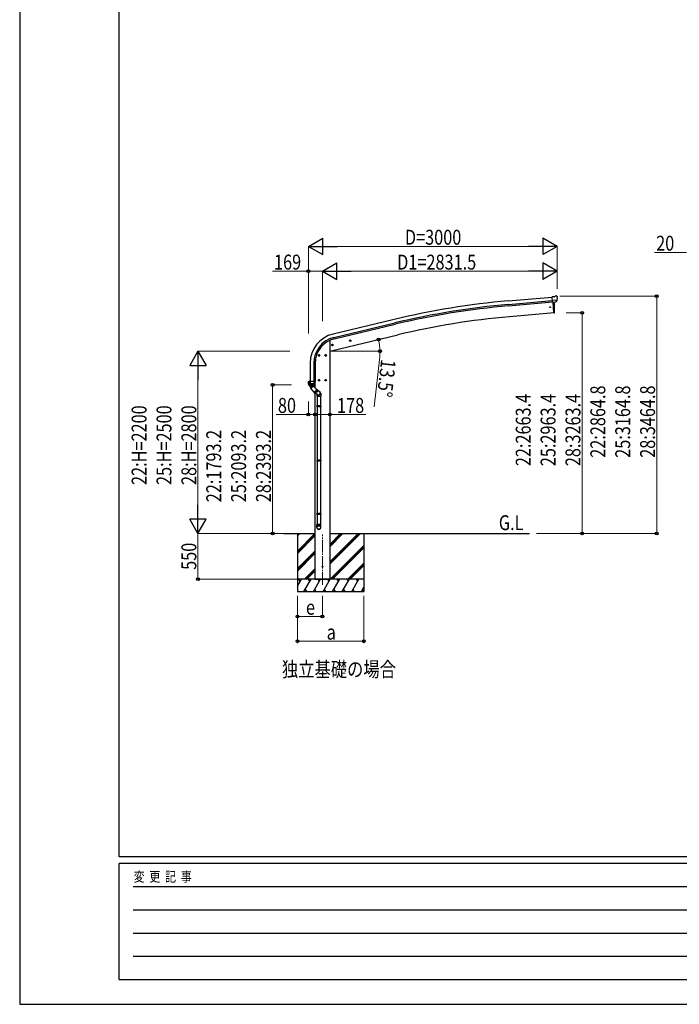
# Model space of a CAD drawing. Units: millimetres. Extents: x 0 to 33640, y 0 to 23760.
# Drawn here: x 0 to 7954, y 0 to 11880 of the extents above; entities that cross this region are included whole.
import ezdxf

# ---------------------------------------------------------------- set-up
doc = ezdxf.new("R2010")
doc.units = ezdxf.units.MM
doc.linetypes.add('YCENTER_1', pattern=[13, 10, -1, 1, -1])
for name, color, linetype, lineweight in [('USER1', 3, 'Continuous', 13), ('YKK_12', 2, 'Continuous', 13), ('YKK_13', 4, 'Continuous', 30), ('YKK_A1', 4, 'Continuous', 30), ('YKK_D', 6, 'Continuous', 13), ('YKK_ZWAK', 7, 'Continuous', 30)]:
    doc.layers.add(name, color=color, linetype=linetype, lineweight=lineweight)
doc.styles.add('text-b', font='extslim2.shx', dxfattribs={"width": 0.8, "bigfont": 'extfont2.shx'})

msp = doc.modelspace()

# ---------------------------------------------------------------- linework, layer by layer
at = {"layer": 'YKK_12', "linetype": 'YCENTER_1', "ltscale": 15}
msp.add_line((3650, 5063), (3650, 5669), dxfattribs=at)
at = {"layer": 'YKK_13'}
for p, q in [((6446, 8538), (6420, 8536)), ((6425, 8471), (6420, 8536)), ((6483, 8496), (6424, 8491)), ((6435, 8472), (6425, 8471)), ((6443, 8346), (6432, 8472)), ((6435, 8472), (6436, 8472)), ((6436, 8472), (6461, 8474)), ((6446, 8538), (6458, 8545)), ((6448, 8451), (6447, 8473)), ((6449, 8425), (6448, 8451)), ((6473, 8547), (6459, 8546)), ((6461, 8474), (6461, 8475)), ((6469, 8475), (6461, 8475)), ((6471, 8477), (6482, 8496)), ((6482, 8541), (6477, 8546)), ((6483, 8497), (6482, 8496)), ((6482, 8496), (6482, 8496)), ((6483, 8539), (6483, 8538)), ((6444, 8343), (6443, 8346)), ((6446, 8343), (6444, 8343)), ((6450, 8398), (6449, 8425)), ((6449, 8346), (6450, 8372)), ((6450, 8372), (6450, 8398)), ((3767, 7960), (3765, 7953)), ((3775, 7962), (3767, 7960)), ((3775, 7945), (3770, 7964)), ((3780, 7956), (3775, 7962)), ((3977, 8004), (3996, 8008)), ((3981, 8012), (3979, 8004)), ((3979, 8004), (3984, 7999)), ((3988, 8013), (3981, 8012)), ((3989, 7996), (3984, 8016)), ((3984, 7999), (3991, 8001)), ((3994, 8008), (3988, 8013)), ((3991, 8001), (3994, 8008)), ((3763, 7952), (3782, 7957)), ((3765, 7953), (3770, 7948)), ((3770, 7948), (3778, 7949)), ((3778, 7949), (3780, 7956)), ((3620, 7830), (3600, 7830)), ((3610, 7837), (3604, 7834)), ((3604, 7834), (3604, 7826)), ((3604, 7826), (3610, 7822)), ((3610, 7820), (3610, 7840)), ((3617, 7834), (3610, 7837)), ((3610, 7822), (3617, 7826)), ((3617, 7826), (3617, 7834)), ((3700, 7830), (3680, 7830)), ((3690, 7837), (3684, 7834)), ((3684, 7834), (3684, 7826)), ((3684, 7826), (3690, 7822)), ((3690, 7820), (3690, 7840)), ((3697, 7834), (3690, 7837)), ((3690, 7822), (3697, 7826)), ((3697, 7826), (3697, 7834)), ((3479, 7514), (3479, 7515)), ((3479, 7514), (3479, 7485)), ((3479, 7514), (3479, 7514)), ((3565, 7485), (3479, 7485)), ((3480, 7516), (3495, 7519)), ((3492, 7485), (3492, 7517)), ((3494, 7472), (3492, 7485)), ((3495, 7518), (3495, 7516)), ((3565, 7516), (3495, 7516)), ((3505, 7472), (3505, 7516)), ((3547, 7485), (3546, 7478)), ((3547, 7516), (3547, 7485)), ((3564, 7484), (3564, 7485)), ((3565, 7485), (3565, 7516)), ((3620, 7530), (3600, 7530)), ((3610, 7537), (3604, 7534)), ((3604, 7534), (3604, 7526)), ((3604, 7526), (3610, 7522)), ((3610, 7520), (3610, 7540)), ((3617, 7534), (3610, 7537)), ((3610, 7522), (3617, 7526)), ((3617, 7526), (3617, 7534)), ((3700, 7530), (3680, 7530)), ((3690, 7537), (3684, 7534)), ((3684, 7534), (3684, 7526)), ((3684, 7526), (3690, 7522)), ((3690, 7520), (3690, 7540)), ((3697, 7534), (3690, 7537)), ((3690, 7522), (3697, 7526)), ((3697, 7526), (3697, 7534)), ((3486, 7472), (3494, 7472)), ((3486, 7471), (3486, 7472)), ((3486, 7471), (3486, 7471)), ((3486, 7471), (3486, 7471)), ((3486, 7471), (3487, 7471)), ((3557, 7471), (3487, 7471)), ((3487, 7471), (3487, 7471)), ((3494, 7472), (3505, 7472)), ((3505, 7472), (3507, 7472)), ((3507, 7472), (3515, 7472)), ((3515, 7472), (3523, 7472)), ((3523, 7472), (3530, 7472)), ((3530, 7472), (3538, 7472)), ((3538, 7472), (3545, 7472)), ((3546, 7478), (3546, 7472)), ((3546, 7472), (3558, 7472)), ((3557, 7471), (3557, 7471)), ((3558, 7471), (3557, 7471)), ((3558, 7471), (3558, 7471))]:
    msp.add_line(p, q, dxfattribs=at)
at = {"layer": 'YKK_13', "linetype": 'ByBlock', "lineweight": -2, "ltscale": 0.5}
for p, q in [((3504, 7453), (3489, 7471)), ((3490, 7470), (3500, 7470)), ((3500, 7470), (3520, 7470)), ((3509, 7448), (3504, 7453)), ((3507, 7433), (3542, 7463)), ((3507, 7433), (3560, 7370)), ((3509, 7448), (3508, 7434)), ((3509, 7448), (3515, 7440)), ((3515, 7440), (3534, 7456)), ((3528, 7464), (3522, 7471)), ((3527, 7464), (3541, 7462)), ((3527, 7464), (3534, 7456)), ((3542, 7463), (3556, 7446)), ((3585, 7412), (3550, 7383)), ((3556, 7446), (3595, 7400)), ((3595, 7397), (3563, 7370)), ((3589, 7357), (3568, 7375)), ((3617, 7389), (3572, 7427)), ((3630, 7370), (3630, 7338)), ((3584, 7360), (3584, 7338)), ((3584, 7338), (3630, 7338)), ((3586, 7338), (3586, 7219)), ((3628, 7338), (3628, 7219)), ((3584, 7217), (3585, 7219)), ((3584, 7217), (3584, 7209)), ((3630, 7217), (3584, 7217)), ((3584, 7209), (3585, 7207)), ((3630, 7209), (3584, 7209)), ((3629, 7219), (3585, 7219)), ((3629, 7207), (3585, 7207)), ((3586, 7207), (3586, 6567)), ((3628, 7207), (3628, 6567)), ((3630, 7217), (3629, 7219)), ((3630, 7209), (3629, 7207)), ((3630, 7217), (3630, 7209)), ((3584, 6565), (3585, 6567)), ((3584, 6565), (3584, 6557)), ((3630, 6565), (3584, 6565)), ((3584, 6557), (3585, 6555)), ((3630, 6557), (3584, 6557)), ((3629, 6567), (3585, 6567)), ((3629, 6555), (3585, 6555)), ((3586, 6555), (3586, 5920)), ((3628, 6555), (3628, 5920)), ((3630, 6565), (3629, 6567)), ((3630, 6557), (3629, 6555)), ((3630, 6565), (3630, 6557)), ((3584, 5918), (3585, 5920)), ((3584, 5918), (3584, 5910)), ((3630, 5918), (3584, 5918)), ((3630, 5910), (3584, 5910)), ((3584, 5910), (3585, 5908)), ((3629, 5920), (3585, 5920)), ((3629, 5908), (3585, 5908)), ((3586, 5908), (3586, 5788)), ((3628, 5908), (3628, 5788)), ((3630, 5918), (3629, 5920)), ((3630, 5910), (3629, 5908)), ((3630, 5918), (3630, 5910)), ((3584, 5753), (3584, 5788)), ((3630, 5788), (3584, 5788)), ((3630, 5753), (3630, 5788))]:
    msp.add_line(p, q, dxfattribs=at)
at = {"layer": 'YKK_13'}
for centre, radius in [((3772, 7955), 8.5), ((3772, 7955), 7.7), ((3772, 7955), 6.5), ((3986, 8006), 8.5), ((3986, 8006), 7.7), ((3986, 8006), 6.5), ((3610, 7830), 8.5), ((3610, 7830), 7.7), ((3610, 7830), 6.5), ((3690, 7830), 8.5), ((3690, 7830), 7.7), ((3690, 7830), 6.5), ((3610, 7530), 8.5), ((3610, 7530), 7.7), ((3610, 7530), 6.5), ((3690, 7530), 8.5), ((3690, 7530), 7.7), ((3690, 7530), 6.5)]:
    msp.add_circle(centre, radius, dxfattribs=at)
for centre, radius, start, end in [((6460, 8543), 3, 95, 120), ((6473, 8542), 5, 50.0065, 94.9935), ((6282, 8520), 202, 353.4085, 5), ((6446, 8346), 3, 278.5032, 357.4622), ((3480, 7515), 0.999, 100.0426, 180.0849), ((3496, 7485), 17, 180, 234.3206), ((3494, 7485), 1.51, 179.9126, 192.7427), ((3495, 7518), 0.5, 0, 100), ((3545, 7485), 1.92, 350.0127, 0.0875), ((3547, 7487), 2.55, 266.8926, 273.1074), ((3548, 7485), 17, 305.6794, 0), ((3562, 7485), 1.92, 350.0127, 354.9184), ((3487, 7472), 0.488, 152.7057, 209.8367), ((3494, 7475), 2.42, 262.8384, 277.1616), ((3545, 7475), 2.55, 266.8587, 273.1413)]:
    msp.add_arc(centre, radius, start, end, dxfattribs=at)
at = {"layer": 'YKK_13', "linetype": 'ByBlock', "lineweight": -2, "ltscale": 0.5}
for centre, radius, start, end in [((3490, 7471), 1, 221.5025, 270), ((3520, 7471), 1, 270, 318.5166), ((3561, 7372), 2, 220, 310), ((3593, 7399), 2, 310, 40), ((3605, 7370), 25, 0, 79.6945)]:
    msp.add_arc(centre, radius, start, end, dxfattribs=at)
at = {"layer": 'YKK_13', "extrusion": (0, 0, -1)}
for centre, major_axis, ratio, start_param, end_param in [((6469, 8478), (1.62, -2.54), 0.997631, 5.80419, 6.600612), ((6469, 8478), (-3.5, 2.17), 0.650902, 4.095823, 4.168633), ((6487, 8543), (-15.4, 3.4), 0.101033, 0.307812, 0.308043), ((6480, 8539), (2.71, -1.31), 0.997474, 4.96062, 5.746529)]:
    msp.add_ellipse(centre, major_axis=major_axis, ratio=ratio, start_param=start_param, end_param=end_param, dxfattribs=at)
at = {"layer": 'YKK_13', "extrusion": (1.16446e-16, 7.41845e-17, -1)}
msp.add_ellipse((6469, 8478), major_axis=(1.62, -2.54), ratio=0.997631, start_param=0.390237, end_param=0.478995, dxfattribs=at)
at = {"layer": 'YKK_13'}
for centre, major_axis, ratio, start_param, end_param in [((3493, 7517), (0.47, 1.04), 0.525196, 1.110417, 1.805156), ((3493, 7517), (1.09, 0.19), 0.904688, 1.570796, 2.335457), ((3549, 7484), (12.3, -8.8), 0.999058, 5.947511, 6.929122)]:
    msp.add_ellipse(centre, major_axis=major_axis, ratio=ratio, start_param=start_param, end_param=end_param, dxfattribs=at)
at = {"layer": 'YKK_13', "linetype": 'ByBlock', "lineweight": -2, "ltscale": 0.5}
for centre, major_axis, ratio, start_param, end_param in [((3603, 7373), (23, 0), 0.996195, 3.580388, 6.594948), ((3603, 7373), (21, 0), 0.996195, 4.0005, 7.142093), ((3603, 7373), (-23, 0), 0.995652, 3.141593, 4.419642), ((3607, 5755), (-23, 0), 0.996195, 3.141593, 6.283185), ((3607, 5753), (-23, 0), 0.996195, 3.141593, 6.283185), ((3607, 5753), (0, -23.4), 0.981806, 4.712389, 7.853982)]:
    msp.add_ellipse(centre, major_axis=major_axis, ratio=ratio, start_param=start_param, end_param=end_param, dxfattribs=at)
msp.add_ellipse((3607, 5753), major_axis=(21, 0), ratio=0.996195, dxfattribs=at)
msp.add_spline([(3534, 7456), (3533, 7456), (3532, 7457), (3531, 7457), (3530, 7458), (3529, 7458), (3528, 7458), (3526, 7459), (3525, 7459), (3523, 7458), (3518, 7456), (3515, 7452), (3514, 7450), (3514, 7448), (3514, 7447), (3514, 7445), (3514, 7444), (3514, 7443), (3515, 7442), (3515, 7441), (3515, 7440)], degree=3, dxfattribs=at)
at = {"layer": 'YKK_A1'}
for p, q in [((5889, 8488), (6420, 8534)), ((5893, 8445), (6423, 8491)), ((5895, 8428), (6425, 8474)), ((6432, 8472), (6444, 8343)), ((6444, 8343), (5906, 8296)), ((4515, 8264), (3779, 8087)), ((3789, 8045), (4525, 8222)), ((3793, 8029), (4529, 8205)), ((3739, 7880), (4559, 8077)), ((3503, 7737), (3503, 7516)), ((3546, 7737), (3546, 7516)), ((3563, 7737), (3563, 7516)), ((3181, 5680), (3561, 5680)), ((3350, 5680), (3350, 4980)), ((3350, 5469), (3561, 5680)), ((3350, 5653), (3377, 5680)), ((3350, 5667), (3363, 5680)), ((3350, 5455), (3561, 5666)), ((3350, 5440), (3561, 5651)), ((3739, 5680), (6146, 5680)), ((3739, 5309), (4110, 5680)), ((3739, 5337), (4082, 5680)), ((3739, 5323), (4096, 5680)), ((3739, 5521), (3898, 5680)), ((3739, 5535), (3884, 5680)), ((3739, 5549), (3870, 5680)), ((4150, 5680), (4150, 4980)), ((3350, 5257), (3561, 5468)), ((3744, 5130), (4150, 5536)), ((3758, 5130), (4150, 5522)), ((3772, 5130), (4150, 5508)), ((3350, 5242), (3561, 5453)), ((3350, 5228), (3561, 5439)), ((3436, 5130), (3561, 5256)), ((3450, 5130), (3561, 5241)), ((3464, 5130), (3561, 5227)), ((3956, 5130), (4150, 5324)), ((3970, 5130), (4150, 5310)), ((3984, 5130), (4150, 5296)), ((4150, 5130), (3350, 5130)), ((3350, 5046), (3398, 5130)), ((3383, 5104), (3368, 5130)), ((3427, 4980), (3514, 5130)), ((3499, 5104), (3484, 5130)), ((3543, 4980), (3629, 5130)), ((3561, 5130), (3739, 5130)), ((3614, 5104), (3599, 5130)), ((3658, 4980), (3745, 5130)), ((3730, 5104), (3715, 5130)), ((3774, 4980), (3860, 5130)), ((3845, 5104), (3830, 5130)), ((3889, 4980), (3976, 5130)), ((3946, 5130), (3961, 5104)), ((4005, 4980), (4091, 5130)), ((4076, 5104), (4061, 5130)), ((3442, 5006), (3457, 4980)), ((3558, 5006), (3573, 4980)), ((3673, 5006), (3688, 4980)), ((3789, 5006), (3804, 4980)), ((3904, 5006), (3919, 4980)), ((4020, 5006), (4035, 4980)), ((4120, 4980), (4150, 5032)), ((4135, 5006), (4150, 4980)), ((3350, 4980), (4150, 4980))]:
    msp.add_line(p, q, dxfattribs=at)
at = {"layer": 'YKK_A1', "ltscale": 2}
for p, q in [((3739, 8010), (3739, 5130)), ((3739, 8010), (3739, 8010)), ((3561, 7474), (3561, 7440)), ((3561, 7370), (3561, 5130)), ((3739, 5130), (3561, 5130))]:
    msp.add_line(p, q, dxfattribs=at)
at = {"layer": 'YKK_A1'}
msp.add_circle((6398, 8411), 5, dxfattribs=at)
at = {"layer": 'YKK_A1', "ltscale": 2}
msp.add_circle((3650, 5280), 5, dxfattribs=at)
at = {"layer": 'YKK_A1'}
for centre, radius, start, end in [((6707, -855), 9378, 95, 103.5172), ((6707, -855), 9335, 95, 103.5172), ((6707, -855), 9318, 95, 103.5172), ((6706, -855), 9186, 95, 103.5172), ((3863, 7737), 360, 103.5, 180), ((3863, 7737), 317, 103.5, 180), ((3863, 7737), 300, 103.5, 180)]:
    msp.add_arc(centre, radius, start, end, dxfattribs=at)
at = {"layer": 'YKK_D', "lineweight": -2}
for p, q in [((3481, 9145), (3654, 9245)), ((3654, 9045), (3654, 9245)), ((6482, 9145), (6308, 9245)), ((6308, 9245), (6308, 9045)), ((3481, 9145), (3654, 9045)), ((3481, 9145), (3828, 9145)), ((6482, 9145), (6135, 9145)), ((6482, 9145), (6308, 9045)), ((3650, 8845), (3823, 8945)), ((3823, 8745), (3823, 8945)), ((6482, 8845), (6308, 8945)), ((6308, 8945), (6308, 8745)), ((3650, 8845), (3823, 8745)), ((3650, 8845), (3996, 8845)), ((6482, 8845), (6135, 8845)), ((6482, 8845), (6308, 8745)), ((2150, 7880), (2050, 7707)), ((2150, 7880), (2250, 7707)), ((2150, 7880), (2150, 7534)), ((2050, 7707), (2250, 7707)), ((2150, 5680), (2150, 6026)), ((2150, 5680), (2050, 5853)), ((2250, 5853), (2050, 5853)), ((2150, 5680), (2250, 5853))]:
    msp.add_line(p, q, dxfattribs=at)
at = {"layer": 'YKK_D'}
for p, q in [((3481, 8095), (3481, 9146)), ((3681, 9145), (6282, 9145)), ((6482, 8634), (6482, 9146)), ((8042, 9073), (7655, 9073)), ((3481, 8845), (3047, 8845)), ((3481, 8095), (3481, 8846)), ((3650, 8845), (3481, 8845)), ((3650, 8242), (3650, 8846)), ((3650, 8242), (3650, 8846)), ((6282, 8845), (3850, 8845)), ((6482, 8634), (6482, 8846)), ((6513, 8545), (7683, 8545)), ((7682, 8545), (7682, 5680)), ((6591, 8343), (6783, 8343)), ((6782, 8343), (6782, 5680)), ((4260, 8005), (4329, 8022)), ((3257, 7880), (2149, 7880)), ((3740, 7879), (4346, 7879)), ((4341, 7811), (4274, 7208)), ((2150, 7680), (2150, 5880)), ((3276, 7473), (3049, 7473)), ((3050, 5680), (3050, 7473)), ((3481, 7273), (3481, 7115)), ((3481, 7116), (3094, 7116)), ((3561, 7116), (3481, 7116)), ((3561, 7116), (3739, 7116)), ((3739, 7116), (4173, 7116)), ((3180, 5680), (2149, 5680)), ((3180, 5680), (2149, 5680)), ((2150, 5680), (2150, 5130)), ((3180, 5680), (3049, 5680)), ((6233, 5680), (7683, 5680)), ((6234, 5680), (6783, 5680)), ((3349, 5130), (2149, 5130)), ((3350, 4930), (3350, 4379)), ((3350, 4929), (3350, 4679)), ((3650, 4930), (3650, 4679)), ((4150, 4930), (4150, 4379)), ((3650, 4680), (3350, 4680)), ((4150, 4380), (3350, 4380))]:
    msp.add_line(p, q, dxfattribs=at)
at = {"layer": 'YKK_D', "linetype": 'ByBlock', "lineweight": -2}
for centre in [(3481, 8845), (7682, 8545), (6782, 8343), (4328, 8021), (4345, 7879), (3050, 7473), (3481, 7116), (3561, 7116), (3561, 7116), (3739, 7116), (3050, 5680), (6782, 5680), (7682, 5680), (2150, 5130), (3350, 4680), (3650, 4680), (3350, 4380), (4150, 4380)]:
    msp.add_circle(centre, 17, dxfattribs=at)
at = {"layer": 'YKK_D'}
for start, end in [(0.0004, 13.5), (353.611, 0.0004)]:
    msp.add_arc((3735, 7879), 610, start, end, dxfattribs=at)
at = {"layer": 'YKK_ZWAK'}
for p, q in [((0, 23760), (0, 0)), ((1200, 1780), (1200, 22980)), ((32400, 1780), (1200, 1780)), ((11600, 1700), (1200, 1700)), ((1200, 300), (1200, 1700)), ((1370, 1420), (11400, 1420)), ((1370, 1140), (11400, 1140)), ((1370, 860), (11400, 860)), ((1370, 580), (11400, 580)), ((1200, 300), (11600, 300)), ((0, 0), (33640, 0))]:
    msp.add_line(p, q, dxfattribs=at)

# ---------------------------------------------------------------- texts
at = {"layer": 'USER1', "style": 'text-b', "width": 0.8}
for s, p in [('G.L', (5778, 5721)), ('独立基礎の場合', (3162, 3952))]:
    msp.add_text(s, height=180, dxfattribs=at).set_placement(p)
at = {"layer": 'YKK_D', "style": 'text-b', "width": 0.8}
for s, p in [('D=3000', (4645, 9165)), ('20', (7675, 9093)), ('169', (3067, 8865)), ('D1=2831.5', (4552, 8865)), ('80', (3114, 7136)), ('178', (3827, 7136)), ('e', (3452, 4700)), ('a', (3702, 4400))]:
    msp.add_text(s, height=180, dxfattribs=at).set_placement(p)
for s, rotation, p in [('13.5°', 263.611, (4359, 7789)), ('22:2864.8', 90, (7062, 6594)), ('25:3164.8', 90, (7362, 6594)), ('28:3464.8', 90, (7662, 6594)), ('22:2663.4', 90, (6162, 6493)), ('25:2963.4', 90, (6462, 6493)), ('28:3263.4', 90, (6762, 6493)), ('22:H=2200', 90, (1530, 6266)), ('25:H=2500', 90, (1830, 6266)), ('28:H=2800', 90, (2130, 6266)), ('22:1793.2', 90, (2430, 6058)), ('25:2093.2', 90, (2730, 6058)), ('28:2393.2', 90, (3030, 6058)), ('550', 90, (2130, 5242))]:
    msp.add_text(s, height=180, rotation=rotation, dxfattribs=at).set_placement(p)
at = {"layer": 'YKK_ZWAK', "style": 'text-b', "width": 0.8}
msp.add_text('変  更  記  事', height=120, dxfattribs=at).set_placement((1375, 1480))

doc.saveas('drawing.dxf')
